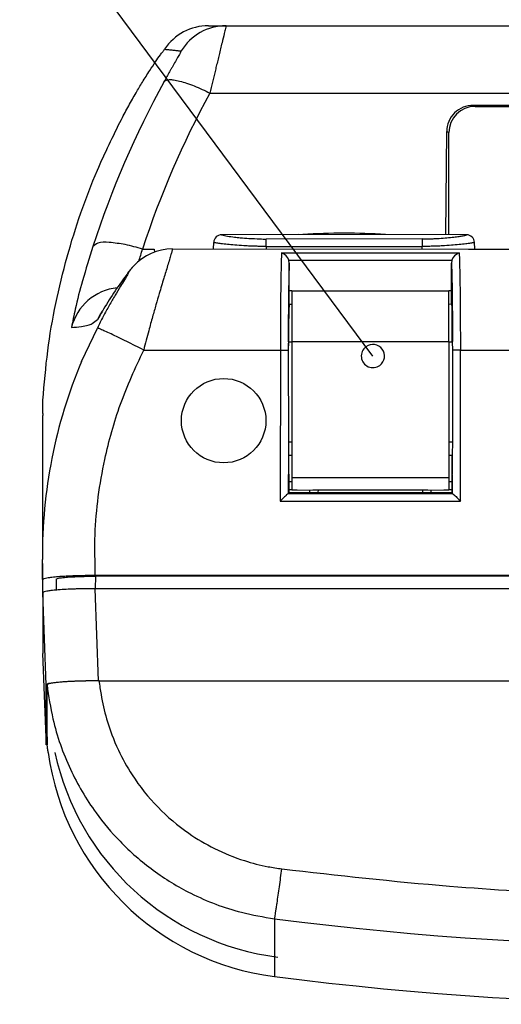
# Model space of a CAD drawing. Units: inches. Extents: x 1118 to 2378, y 398 to 909.
# Drawn here: x 2057 to 2068, y 468 to 492 of the extents above; entities that cross this region are included whole.
import ezdxf

# ---------------------------------------------------------------- set-up
doc = ezdxf.new("R2010")
doc.units = ezdxf.units.IN
doc.layers.add('DIMENSION', color=3, linetype='Continuous')

msp = doc.modelspace()

# ---------------------------------------------------------------- linework, layer by layer
at = {"color": 4, "linetype": 'Continuous'}
for p, q in [((2061.269798673115, 491.9448028328634), (2061.692524624875, 491.9448028328633)), ((2061.692524624875, 491.9448028328633), (2085.148275583839, 491.9448028328563)), ((2068.899825557397, 490.0139844192959), (2067.674342232395, 490.0192131072851)), ((2067.718139483422, 489.9927699796347), (2068.856611450114, 489.9923839488761)), ((2067.010773293649, 486.892583508901), (2067.033023498648, 489.3840085766932)), ((2067.084539660778, 486.892583508901), (2067.084443321552, 489.359073464954)), ((2063.441367752414, 486.8925834645718), (2061.586016121965, 486.8875808422881)), ((2067.512958835066, 486.885179222553), (2063.441367752414, 486.8925834645718)), ((2061.393626255486, 486.544480292741), (2061.39600375504, 486.7025933885592)), ((2067.707146251605, 486.5444802927391), (2067.703006319959, 486.7025709756803)), ((2059.958222207163, 486.5405563706345), (2059.960793028385, 486.4669376829642)), ((2060.395688681735, 486.5442506419772), (2067.556880268058, 486.5367173970582)), ((2067.556880268058, 486.5367173970582), (2070.412865020041, 486.5367173968527)), ((2063.222808573065, 486.202199002828), (2063.211722519252, 486.2714508957183)), ((2063.222399048704, 485.5303456805197), (2063.222808573065, 486.202199002828)), ((2067.155756798883, 486.2714508854027), (2067.144670748494, 486.2021990028269)), ((2067.145080272872, 485.5303456525724), (2067.144670748494, 486.2021990028269)), ((2059.317014777399, 485.9565512362283), (2059.387195000877, 486.0495027172052)), ((2063.218411849855, 485.20975082909), (2063.222399048704, 485.5303456805197)), ((2063.282939660782, 485.5303421706666), (2063.222399048704, 485.5303456805197)), ((2063.282939660782, 485.5303421706666), (2067.084539660778, 485.5303421706655)), ((2063.28293966078, 485.5303421706678), (2063.28293966078, 484.3073668140718)), ((2063.28293966078, 485.5303421706678), (2067.084539660776, 485.5303421706666)), ((2067.145080272872, 485.5303456525724), (2067.084539660778, 485.5303421706655)), ((2067.084539660776, 484.3073668140707), (2067.084539660776, 485.5303421706666)), ((2067.145273376949, 485.2135449236372), (2067.145080272872, 485.5303456525724)), ((2063.218411849855, 485.20975082909), (2063.282939660781, 485.2097508290899)), ((2067.084539660778, 485.2097508290888), (2067.145273376949, 485.2135449236372)), ((2063.202122184293, 484.2926640621508), (2063.196446192464, 484.0917800207334)), ((2063.28293966078, 484.3073668140718), (2063.282939660779, 481.0100521750948)), ((2067.084539660776, 484.3073668140707), (2067.084539660775, 481.0100521750937)), ((2063.200648376805, 481.8747829589487), (2063.28293966078, 481.8747829589487)), ((2067.084539660777, 481.8747829589475), (2067.166830944751, 481.8747829589475)), ((2063.205984312919, 481.5526470223049), (2063.213229656005, 480.6452731126323)), ((2063.28293966078, 481.538665391722), (2063.205984312919, 481.5526470223049)), ((2063.205984312919, 481.5526470223049), (2063.28293966078, 481.5526470223049)), ((2067.084539660776, 481.5526470223037), (2067.161495008638, 481.5526470223037)), ((2067.161495008638, 481.5526470223037), (2067.084539660776, 481.5386653917208)), ((2067.161495008638, 481.5526470223037), (2067.154249665552, 480.6452731126312)), ((2063.28293966078, 480.9050633486685), (2063.213388009861, 480.9050633486685)), ((2063.282939660779, 481.0100521750948), (2063.282939660779, 480.7149816381462)), ((2067.084539660775, 481.0100521750937), (2067.084539660775, 480.7149816381451)), ((2067.154091311696, 480.9050633486673), (2067.084539660776, 480.9050633486673)), ((2063.194073391452, 480.6262324703287), (2063.213229656005, 480.6452731126323)), ((2063.916567972191, 480.6516238861073), (2063.213229656005, 480.6452731126323)), ((2063.28293966078, 480.7149816381451), (2063.409712428489, 480.7149832815645)), ((2063.282939660779, 480.7149816381462), (2063.409712428488, 480.7149832815657)), ((2063.282939660778, 480.7149816381477), (2063.409712428487, 480.7149832815671)), ((2063.409712428489, 480.7149832815645), (2063.723121233816, 480.7105628332895)), ((2063.409712428488, 480.7149832815657), (2063.723121233815, 480.7105628332906)), ((2063.409712428487, 480.7149832815671), (2063.723121233814, 480.7105628332922)), ((2063.723121233815, 480.7105628332906), (2063.789872374793, 480.714983292852)), ((2063.723121233814, 480.7105628332922), (2063.789872374793, 480.7149832928535)), ((2063.789872374793, 480.714983292852), (2063.921330795274, 480.7149835180765)), ((2063.789872374793, 480.7149832928535), (2063.921330795274, 480.7149835180779)), ((2063.921330795274, 480.7149835180779), (2063.916567972189, 480.65162388611)), ((2067.154249665552, 480.6452731126312), (2063.916567972191, 480.6516238861073)), ((2063.921330795274, 480.7149835180765), (2064.106647952867, 480.7149839275477)), ((2063.921330795274, 480.7149835180779), (2064.106647952866, 480.7149839275493)), ((2064.106647952867, 480.7149839275477), (2066.197528006559, 480.7149839896231)), ((2064.106647952866, 480.7149839275493), (2066.197528006559, 480.7149839896246)), ((2066.197528006559, 480.7149839896231), (2066.455730792907, 480.7149835180756)), ((2066.197528006559, 480.7149839896246), (2066.455730792906, 480.7149835180771)), ((2066.455730792907, 480.7149835180756), (2066.577687952864, 480.7149840009095)), ((2066.455730792906, 480.7149835180771), (2066.577687952864, 480.714984000911)), ((2066.455730792906, 480.645273112634), (2066.455730792906, 480.7149835180771)), ((2066.577687952864, 480.7149840009095), (2066.644414725611, 480.7105628332898)), ((2066.577687952864, 480.714984000911), (2066.644414725611, 480.7105628332913)), ((2066.644414725612, 480.7105628332887), (2066.957847757872, 480.7149833756271)), ((2066.644414725611, 480.7105628332898), (2066.957847757871, 480.7149833756283)), ((2066.644414725611, 480.7105628332913), (2066.95784775787, 480.7149833756298)), ((2066.957847757872, 480.7149833756271), (2067.084539660776, 480.714981638144)), ((2066.957847757871, 480.7149833756283), (2067.084539660775, 480.7149816381451)), ((2066.95784775787, 480.7149833756298), (2067.084539660774, 480.7149816381466)), ((2067.173174486696, 480.6262322943845), (2067.154249665552, 480.6452731126312)), ((2057.583373285906, 478.5502491207187), (2057.583375692357, 478.2888754140273)), ((2088.30943550756, 478.6401844982682), (2058.531509228423, 478.6401844982769)), ((2088.306958214196, 478.6244424406759), (2058.533772793868, 478.6244424371662)), ((2088.314393073656, 478.3224028328715), (2058.526742356965, 478.3224028328805)), ((2057.343054441371, 474.7233267767959), (2057.263704775093, 476.7543053692955)), ((2058.604431373102, 476.0916654877), (2088.236704057516, 476.0916654876909)), ((2058.621973786376, 476.091698650267), (2088.219161644236, 476.0916323251238)), ((2057.339287926392, 474.5898806261815), (2057.343054441371, 474.7233267767959))]:
    msp.add_line(p, q, dxfattribs=at)
at = {"color": 2, "linetype": 'Continuous'}
for p, q in [((2061.302224235841, 490.3142341417754), (2085.538914750781, 490.3142341417682)), ((2067.674342232395, 490.0192131072851), (2067.718139483422, 489.9927699796347)), ((2067.033023498648, 489.3840085766932), (2067.084443321552, 489.359073464954)), ((2062.660253739683, 486.6045349938999), (2062.660446744168, 486.5444802927407)), ((2062.660253739683, 486.6045349938999), (2066.43886259478, 486.6045133780901)), ((2066.438855603549, 486.787537026829), (2062.662014152877, 486.7808905550671)), ((2066.440435215932, 486.5444802927395), (2066.43886259478, 486.6045133780901)), ((2059.675517695501, 486.5405563706346), (2059.958222207163, 486.5405563706345)), ((2063.036057666699, 486.4476340367901), (2067.331421654861, 486.447634036789)), ((2063.211722519252, 486.2714508957183), (2067.155756798883, 486.2714508854027)), ((2058.198658770129, 483.8242494960496), (2058.58202225381, 484.6288250410345)), ((2063.202122184293, 484.2926640621508), (2063.282939660781, 484.2926640621508)), ((2063.28293966078, 484.3073668140718), (2067.084539660776, 484.3073668140707)), ((2067.084539660777, 484.2926640621497), (2067.165357137266, 484.2926640621497)), ((2067.165357137266, 484.2926640621497), (2067.171033129095, 484.0917800207323)), ((2059.700833104785, 484.0985295795488), (2063.006366227776, 484.0985295795478)), ((2063.006366227776, 484.0985295795478), (2063.004137905012, 480.4428150116273)), ((2063.196446192464, 484.0917800207334), (2063.200648376805, 481.8747829589487)), ((2067.171033129095, 484.0917800207323), (2067.166830944751, 481.8747829589475)), ((2067.361113093783, 484.0985295795465), (2079.47996622776, 484.0985295795429)), ((2067.363341416544, 480.4428150116261), (2067.361113093783, 484.0985295795465)), ((2063.200648376805, 481.8747829589487), (2063.205984312919, 481.5526470223049)), ((2067.166830944751, 481.8747829589475), (2067.161495008638, 481.5526470223037)), ((2063.205984312919, 481.5526470223049), (2063.194073391452, 480.6262324703287)), ((2067.173174486696, 480.6262322943845), (2067.161495008638, 481.5526470223037)), ((2063.282939660779, 481.0100521750948), (2067.084539660775, 481.0100521750937)), ((2063.194073391452, 480.6262324703287), (2067.173174486696, 480.6262322943845)), ((2063.28293966078, 480.7149816381451), (2063.213272147638, 480.7149835171889)), ((2063.282939660778, 480.7149816381477), (2063.213272147636, 480.7149835171916)), ((2067.154207173919, 480.7149835171876), (2067.084539660776, 480.714981638144)), ((2067.154207173916, 480.7149835171903), (2067.084539660774, 480.7149816381466)), ((2063.004137905012, 480.4428150116273), (2067.363341416544, 480.4428150116261)), ((2058.533772793868, 478.6244424371662), (2058.526742356965, 478.3224028328805)), ((2057.341437522026, 475.9931881239607), (2057.263770761424, 478.22328642268)), ((2058.604431373102, 476.0916654877), (2058.526742356965, 478.3224028328805))]:
    msp.add_line(p, q, dxfattribs=at)
at = {"color": 4, "linetype": 'Continuous'}
msp.add_circle((2061.635607948562, 482.3885219608353), 1.021337351951286, dxfattribs=at)
for centre, radius, start, end in [((2061.265005943191, 490.6762308702212), 1.26858101619961, 89.78353463694322, 146.4137107870451), ((2067.668638624917, 489.3836234551336), 0.6356152429421257, 89.48585716607205, 179.9652842791911), ((2067.718525868046, 489.3586874333552), 0.6340826640032075, 90.0349137594565, 179.9651181399682), ((2061.585958536897, 486.6975593774417), 0.1900214735718096, 89.98263679699828, 178.4819539947141), ((2064.549633982142, 471.0870612444492), 15.83724337334979, 86.37302526022012, 93.62697473973886), ((2067.51428637743, 486.6963618297294), 0.188822059626092, 1.884430265038565, 90.40283005789843), ((2060.398573547631, 485.2661935301143), 1.278060367758275, 90.12932940010909, 137.4584478305085), ((2062.956271492916, 486.1924169598888), 0.2673978120123027, 17.19153281689694, 72.63966858979967), ((2067.41120782781, 486.1924169603796), 0.2673978112941046, 107.3603312712084, 162.8084695593118), ((2066.315718084793, 480.6116104939323), 8.806261381742974, 142.6308671489361, 149.471524445053), ((2059.745811665123, 484.3272299385684), 1.267086376406508, 143.2760919899414, 156.1260907850292), ((2069.293971760192, 479.1448277635281), 12.04171740650937, 157.1325312373719, 180.5409206195134), ((2063.46971983018, 480.7149859712429), 0.2534400037762147, 344.0340219370957, 359.0000000000055), ((2066.897816129249, 480.714985971242), 0.2534400037763638, 180.9999999999842, 195.9659780629043), ((2063.669463411769, 475.2241450370821), 6.338452294853664, 187.8384701670166, 262.7267460578597), ((2073.419471182132, 551.4563858975848), 83.19167061602455, 262.7126725592204, 277.2901191083478)]:
    msp.add_arc(centre, radius, start, end, dxfattribs=at)
at = {"color": 2, "linetype": 'Continuous'}
for centre, radius, start, end in [((2061.69211112726, 490.6769058416101), 1.267897058679898, 89.98131420177701, 148.6778754787642), ((2080.39221517492, 479.5122473639227), 23.03801375518029, 151.2494472690074, 162.0766609805055), ((2080.387485484298, 479.8497666550859), 21.76585115959989, 151.2639981096933, 162.0974790229299), ((2059.185139975819, 484.3416041828859), 1.26719865755544, 95.64967779687399, 166.3635147846251), ((2073.420696438473, 552.650632261216), 82.98939203381713, 262.6948127502475, 277.3068714070943)]:
    msp.add_arc(centre, radius, start, end, dxfattribs=at)
at = {"color": 0, "linetype": 'ByBlock'}
for start, end in [(126.5906835730207, 306.5906835730207), (306.5906835730207, 126.5906835730207)]:
    msp.add_arc((2065.245927235661, 483.9527097218029), 0.2812499999999983, start, end, dxfattribs=at)
at = {"color": 2, "linetype": 'Continuous'}
for points in [[(2061.692524624875, 491.9448028328633), (2061.692414044534, 491.9441711233126), (2061.691639982153, 491.9397491564584), (2061.678365320372, 491.8779458752505), (2061.650357114414, 491.7591167121789), (2061.596009387535, 491.5348356179425), (2061.524247905069, 491.2401515696066), (2061.491748249233, 491.1062694505172), (2061.457661738658, 490.9653519697113), (2061.442300601297, 490.9016491815844), (2061.426716139827, 490.8368805018981), (2061.365736935453, 490.5820649891259), (2061.302224235841, 490.3142341417754)], [(2060.60899972348, 491.336020883475), (2060.608902544217, 491.3357334300832), (2060.608222289372, 491.3337212563408), (2060.594634087029, 491.3055684256134), (2060.564654488752, 491.2512078233279), (2060.506423461316, 491.148558651784), (2060.430401700888, 491.0150494943121), (2060.39600827148, 490.9544231152522), (2060.359664333817, 490.8901162355832), (2060.343263678987, 490.8610008635126), (2060.32662450809, 490.8313943060268), (2060.261551066993, 490.7149742670574), (2060.194279016725, 490.5934680878929)], [(2060.208209906763, 491.3780000146355), (2060.328642130336, 491.3645391691188), (2060.431450324508, 491.353225348971), (2060.524028555944, 491.3441198473286), (2060.60899972348, 491.336020883475)], [(2060.194279016725, 490.5934680878929), (2060.200367411819, 490.6010274333651), (2060.206455806913, 490.6085867788372), (2060.254884976402, 490.6319423880656), (2060.314003808057, 490.641205210215), (2060.426043536102, 490.635032663705), (2060.569837706419, 490.6065774291358), (2060.738819884451, 490.5564652667078), (2060.923842970746, 490.4879127584167), (2061.114760580359, 490.4053607005486), (2061.302224235841, 490.3142341417754)], [(2061.586016121965, 486.8875808422881), (2061.725969659282, 486.8559294717582), (2061.896910123443, 486.8306571605137), (2062.034443840995, 486.8161234491156), (2062.246528688709, 486.7998603096949), (2062.513394034047, 486.7882861596166), (2062.662014152877, 486.7808905550671)], [(2066.438855603549, 486.787537026829), (2066.544566482407, 486.7883962786069), (2066.649299169056, 486.7907453106765), (2066.751923497561, 486.794576948844), (2066.851423411285, 486.7997861017659), (2067.037187276957, 486.8136219998239), (2067.199787797725, 486.8303744333979), (2067.333122284601, 486.8480761797451), (2067.431723329983, 486.8645972462816), (2067.467060268114, 486.8718544214005), (2067.492459010116, 486.8781668500694), (2067.507805124058, 486.8831215747321), (2067.512958835066, 486.885179222553)], [(2058.472256375182, 486.602062876447), (2058.22097952069, 485.7707948753427), (2058.044793985946, 485.0882005429723), (2057.953662294986, 484.6403602026097)], [(2059.675517695501, 486.5405563706346), (2059.256040168348, 486.6485892965223), (2058.865107886646, 486.7017116269404), (2058.589766168519, 486.6826368977118), (2058.472256375182, 486.602062876447)], [(2062.660253739683, 486.6045349938999), (2062.597984989189, 486.6049838934998), (2062.535856281734, 486.6058075256625), (2062.474040756425, 486.60700679672), (2062.412684509323, 486.6085653000094), (2062.29198599507, 486.6126871093367), (2062.174853467498, 486.6180722214674), (2061.956209197619, 486.6320189791737), (2061.764867940381, 486.6485771508285), (2061.607918087706, 486.6657866900924), (2061.491811176457, 486.6815736419597), (2061.450186637912, 486.6884533430711), (2061.42024941756, 486.6947294899901), (2061.402101738601, 486.7001791456591), (2061.39600375504, 486.7025933885592)], [(2062.660253739683, 486.6045349938999), (2062.661797975034, 486.6691814162027), (2062.662017171627, 486.7254762333934), (2062.662015184451, 486.7656899303998), (2062.662014152877, 486.7808905550671)], [(2066.438855603549, 486.787537026829), (2066.438857592817, 486.7690130160279), (2066.438860537688, 486.7254757204879), (2066.438862027223, 486.669177933192), (2066.43886259478, 486.6045133780901)], [(2067.703006319959, 486.7025709756803), (2067.696905210723, 486.7001521072229), (2067.678752876447, 486.6946944023764), (2067.648817255808, 486.6884140501406), (2067.607203056666, 486.6815337267541), (2067.491140277605, 486.6657516678206), (2067.334220509379, 486.6485537397305), (2067.142859558198, 486.6320085510623), (2066.924249001656, 486.6180566307057), (2066.807165020551, 486.6126605087619), (2066.686416591308, 486.6085504835124), (2066.563204693343, 486.6058297978911), (2066.43886259478, 486.6045133780901)], [(2059.581499551109, 486.2489592131955), (2059.628508623305, 486.3909819278111), (2059.675517695501, 486.5405563706346)], [(2060.395688681735, 486.5442506419772), (2060.393887690426, 486.5307425249848), (2060.384930728988, 486.4905803788164), (2060.36132283244, 486.4074396761906), (2060.326082708028, 486.2893371887145), (2060.280686460366, 486.1399418777908), (2060.187349216525, 485.8333880806468), (2060.077731085971, 485.466980318969), (2059.998038984517, 485.193539586528), (2059.916132443184, 484.9047301013074), (2059.86951136487, 484.7362695710281), (2059.823117703088, 484.5654054647095), (2059.761546732392, 484.3335197353477), (2059.700833104785, 484.0985295795488)], [(2063.036057666699, 486.4476340367901), (2063.032932546068, 486.384019099334), (2063.029890003773, 486.3047705375532), (2063.024035293553, 486.0966662982736), (2063.018828865136, 485.832750790188), (2063.014377430344, 485.5184275523309), (2063.010820696376, 485.1630229151515), (2063.008262712391, 484.7775689257709), (2063.006755960598, 484.369965598779), (2063.006522327456, 484.2482118417301), (2063.006384265482, 484.1261963256048), (2063.006376890179, 484.1158229071992), (2063.006366227776, 484.0985295795478)], [(2067.331421654861, 486.447634036789), (2067.334546775492, 486.3840190993329), (2067.337589317787, 486.304770537552), (2067.343444028007, 486.0966662982738), (2067.348650456423, 485.8327507901886), (2067.353101891216, 485.5184275523297), (2067.356658625184, 485.1630229151519), (2067.359216609168, 484.7775689257705), (2067.36072336096, 484.3699655987776), (2067.360956994103, 484.2482118417287), (2067.361095056077, 484.1261963256036), (2067.361102431379, 484.1158229071979), (2067.361113093783, 484.0985295795465)], [(2063.222808573065, 486.202199002828), (2063.221364706877, 486.1690319723775), (2063.219941053668, 486.1326687690534), (2063.214086347243, 485.9401724746077), (2063.208879917669, 485.6960506235268), (2063.204428480239, 485.4053015077198), (2063.200871745671, 485.0765522970518), (2063.198313762569, 484.7200075502928), (2063.196807010494, 484.3429742006846), (2063.19742541316, 484.317833294252), (2063.202122184293, 484.2926640621508)], [(2067.144670748494, 486.2021990028269), (2067.146114614683, 486.1690319723765), (2067.147538267892, 486.1326687690523), (2067.153392974317, 485.9401724746078), (2067.15859940389, 485.6960506235275), (2067.16305084132, 485.4053015077186), (2067.166607575889, 485.0765522970522), (2067.16916555899, 484.7200075502927), (2067.170672311065, 484.3429742006834), (2067.170053908399, 484.3178332942507), (2067.165357137266, 484.2926640621497)], [(2059.317014777399, 485.9565512362283), (2059.324672766028, 485.9638268284118), (2059.332330754658, 485.9711024205953), (2059.326686547974, 485.9532163160549), (2059.309718374016, 485.9160617346795), (2059.239378555609, 485.799719468941), (2059.143298347533, 485.6429682468976), (2059.009938311443, 485.4219009842664), (2058.868582916095, 485.179227116061), (2058.720302846252, 484.9098884289308), (2058.58202225381, 484.6288250410345)], [(2058.730208735101, 485.0848964706302), (2058.658135293113, 484.9586472439441), (2058.609252758742, 484.878009142686), (2058.587139290024, 484.840051752122)], [(2057.953662294986, 484.6403602026097), (2058.19609669519, 484.6695650665066), (2058.353369516873, 484.6985482467516), (2058.454341853841, 484.7396455195596), (2058.587139290024, 484.840051752122)], [(2059.700833104785, 484.0985295795488), (2059.497703128746, 484.2007629739795), (2059.290109913343, 484.3036771710193), (2059.090122045113, 484.4010624584512), (2058.910926139657, 484.486400438266), (2058.764262639367, 484.5540233767396), (2058.657866831361, 484.6005365633738), (2058.620828808146, 484.6154839192733), (2058.59444055051, 484.6250460075119), (2058.58823140216, 484.6269355242732), (2058.58202225381, 484.6288250410345)], [(2063.202122184293, 484.2926640621508), (2063.197213170513, 484.2051398161362), (2063.196435314405, 484.1174874065758), (2063.196438193128, 484.1014354906631), (2063.196446192464, 484.0917800207334)], [(2058.531509228423, 478.6401844982769), (2058.526587520832, 479.6321142292173), (2058.761139219336, 481.4497888518198), (2059.138678549359, 482.7853507729769), (2059.700833104785, 484.0985295795488)], [(2063.006366227776, 484.0985295795478), (2063.040631758672, 484.0983993037465), (2063.075656440079, 484.0980309367801), (2063.1093902838, 484.0974063452092), (2063.139595756806, 484.0965462348422), (2063.163098750784, 484.0955902698454), (2063.17270192025, 484.0951194756456), (2063.193478158437, 484.0921974525975), (2063.196446192464, 484.0917800207334)], [(2067.361113093783, 484.0985295795465), (2067.326847562889, 484.0983993037452), (2067.291822881479, 484.0980309367789), (2067.258089037753, 484.0974063452078), (2067.227883564752, 484.096546234841), (2067.204380570774, 484.0955902698442), (2067.194777401308, 484.0951194756443), (2067.174001163121, 484.0921974525963), (2067.171033129095, 484.0917800207323)], [(2057.263768077091, 478.5413353236141), (2057.262547419712, 478.7884579446352), (2057.252790986239, 479.0311454550609)], [(2057.265619460574, 478.5413353236152), (2057.262778842647, 478.7884579446327), (2057.25279098624, 479.0311454550578)], [(2058.621973786376, 476.091698650267), (2058.669238424252, 475.7609509171095), (2058.804427853288, 475.1711034135011), (2059.088440919508, 474.4158288581329), (2059.421502823923, 473.8168555085661), (2060.048364805155, 473.0334382329962), (2060.791010527027, 472.4046384417613), (2061.412152879602, 472.036579334362), (2062.139325444753, 471.7412494080577), (2062.710628857428, 471.5951260009083), (2063.043613253095, 471.5420987190992)], [(2057.362609176802, 475.994780002655), (2057.506280369101, 475.1714562440948), (2057.929379551858, 473.9542848734455), (2058.549195650003, 472.8992560522924), (2059.128291336551, 472.2088263173802), (2059.932678247738, 471.5083387215336), (2060.842835093708, 470.9520219618582), (2062.066429841694, 470.4910933673937), (2062.868229354882, 470.3348705348472)], [(2062.868229354882, 470.3348705348472), (2062.871483149586, 470.3533298672075), (2062.877342912615, 470.3892567634439), (2062.885902413184, 470.4436614839292), (2062.897140875015, 470.5168070040547), (2062.910909242145, 470.608047224817), (2062.92692167701, 470.7158240104036), (2062.954235166812, 470.9030402402167), (2062.983977824994, 471.1111185522337), (2063.0143146615, 471.3279353554036), (2063.043613253095, 471.5420987190992)], [(2063.043613253095, 471.5420987190992), (2067.100284190365, 471.1252925299851), (2073.421844107766, 470.8804433374497), (2079.74430680776, 471.1255351897134), (2083.800008260485, 471.5423909539497)], [(2062.868229354882, 470.3348705348472), (2062.866907361339, 469.5194542823101), (2062.867005388895, 468.9366941533248)]]:
    msp.add_spline(points, degree=3, dxfattribs=at)
at = {"color": 4, "linetype": 'Continuous'}
for points in [[(2059.163047576087, 489.6806217217105), (2059.3394091054, 490.0103333589683), (2059.516910964676, 490.3230959720357), (2059.669210443466, 490.577711934078), (2059.849462486808, 490.8638138265543), (2059.990197796062, 491.0758956375037), (2060.104782195053, 491.2400551059192), (2060.161793068727, 491.3178099208205), (2060.208209906763, 491.3780000146355)], [(2057.263767290486, 482.8841053345453), (2057.38083045923, 484.0756793386979), (2057.851117847356, 486.355875563573), (2058.581339522171, 488.4482300003771), (2059.163047576087, 489.6806217217105)], [(2059.387195000877, 486.0495027172052), (2059.394376985513, 486.0583477035231), (2059.406312109188, 486.0728742491876), (2059.415534034204, 486.0837978198367), (2059.428889014961, 486.0990638295048), (2059.435031926168, 486.1060579085946), (2059.435909484912, 486.1070570627503)], [(2059.435909484912, 486.1070570627503), (2059.43853517938, 486.1099651471717), (2059.456915040654, 486.1303217381213)], [(2063.218411849855, 485.20975082909), (2063.206348498438, 484.7744154543203), (2063.202122184293, 484.2926640621508)], [(2067.165357137266, 484.2926640621497), (2067.163335355239, 484.7722109223211), (2067.157885600175, 485.200932701096)], [(2057.263573049009, 482.5608317698038), (2057.263742355518, 482.7227478813182), (2057.263767290486, 482.8841053345453)], [(2057.263573049009, 482.5608317698038), (2057.263372946457, 482.5531263924689), (2057.263172843906, 482.545421015134), (2057.263176525455, 482.530050013933), (2057.263180188653, 482.5146961125022)], [(2057.263169134751, 482.5608176649018), (2057.263170989329, 482.553119340019), (2057.263172843904, 482.5454210151362), (2057.263176525456, 482.5300500139348), (2057.263180188653, 482.514696112504)], [(2057.263976614776, 479.1449135212528), (2057.263797331997, 481.1121097270232), (2057.263180188653, 482.514696112504)], [(2057.263976614776, 479.1449135212499), (2057.263797331997, 481.1121097270208), (2057.263180188653, 482.5146961125022)], [(2063.194073391452, 480.6262324703287), (2063.157218168803, 480.592525744554), (2063.144933094587, 480.5812901692957), (2063.075832327639, 480.5139092796036), (2063.004137905012, 480.4428150116273)], [(2067.173174486696, 480.6262322943845), (2067.20843906233, 480.5942196659744), (2067.220193920875, 480.5835487898376), (2067.290115319798, 480.5154161480041), (2067.363341416544, 480.4428150116261)], [(2057.253429382918, 478.5413256264958), (2057.251518870112, 478.8355166495831), (2057.25279098624, 479.0311454550578)], [(2057.263770761424, 478.22328642268), (2057.263904288711, 478.3813771318174), (2057.263768077091, 478.5413353236141)], [(2057.263770761424, 478.2232864226767), (2057.264135711646, 478.3813771318148), (2057.265619460574, 478.5413353236152)], [(2058.531509228423, 478.6401844982769), (2058.328543146183, 478.638886687917), (2058.164926147009, 478.6358878309046), (2058.046364033821, 478.6325297883406), (2057.933231620653, 478.6282883401457), (2057.790847348826, 478.6212619173637), (2057.635317810715, 478.6108243658402), (2057.478032491543, 478.5957530628642), (2057.361179988009, 478.578630513242), (2057.289891405362, 478.5603318414028), (2057.265619460574, 478.5413353236152)], [(2057.583373285906, 478.5502491207187), (2057.616332107681, 478.5694280357922), (2057.711126288067, 478.5871633592845), (2057.861882913843, 478.6025273909804), (2058.034076222509, 478.6132404418693), (2058.170609862699, 478.6187465466037), (2058.259287377251, 478.6212431205032), (2058.38177917441, 478.6234756555541), (2058.533772793868, 478.6244424371663)], [(2057.263770761424, 478.22328642268), (2057.263752795521, 477.6034322953581), (2057.26376787611, 477.1267215009725)], [(2057.263770761424, 478.2232864226767), (2057.263752795521, 477.6034322953549), (2057.26376787611, 477.1267215009693)], [(2058.526742356965, 478.3224028328806), (2058.323875811456, 478.3210994209414), (2058.160413301605, 478.3180882754167), (2058.042035860038, 478.3147180317447), (2057.823074961871, 478.305400245532), (2057.631654647319, 478.2929220951639), (2057.49868341909, 478.2805158623595), (2057.410489643038, 478.2693027768111), (2057.358772447042, 478.2606644429331), (2057.296009589621, 478.2437247125399), (2057.269334432677, 478.2293524542481), (2057.263770761424, 478.22328642268)], [(2057.263785116616, 477.0711044015686), (2057.263721367978, 476.8968769887252), (2057.263704775092, 476.7543053692956)], [(2057.26376787611, 477.1267215009725), (2057.263728730094, 477.096718318327), (2057.263785116616, 477.0711044015686)], [(2057.26376787611, 477.1267215009693), (2057.263728730094, 477.0967183183242), (2057.263785116616, 477.0711044015653)], [(2058.604431373103, 476.0916654877), (2058.514270782824, 476.091411803752), (2058.400064857813, 476.0903511294317), (2058.266720199569, 476.0880340310246), (2058.11914340959, 476.0840110748155), (2058.006162171388, 476.0797744389984), (2057.864007738498, 476.0727566394113), (2057.708812964318, 476.0623330880945), (2057.552293353402, 476.0473165678471), (2057.436108927822, 476.0302606471179), (2057.365442251624, 476.0120721032471), (2057.341437522025, 475.9931881239607)], [(2058.621973786376, 476.091698650267), (2058.422455648255, 476.0904704162246), (2058.260297520123, 476.0875957637206), (2058.140410912995, 476.0842912230841), (2058.030848076076, 476.0802907386812), (2057.88876712818, 476.0734631566324), (2057.731776549848, 476.0631584760075), (2057.608359526659, 476.0520728263659), (2057.519176106568, 476.0413269201806), (2057.458793692913, 476.0316722563701), (2057.387215517246, 476.0135946407768), (2057.362609176802, 475.994780002655)], [(2057.34305444137, 474.7233267767958), (2057.341440405266, 474.828387839843), (2057.341231657448, 474.9514074937744), (2057.341325836677, 475.4079553988397), (2057.341437522025, 475.9931881239607)], [(2057.365070437348, 474.7382775380247), (2057.364047826541, 474.8248297662935), (2057.363801749118, 474.9115649358507), (2057.363311841259, 475.3634286820908), (2057.362609176802, 475.994780002655)], [(2057.339287926392, 474.5898806261815), (2057.341173929336, 474.6476001799791), (2057.34305444137, 474.7233267767958)], [(2057.365070437348, 474.7382775380247), (2057.364900614692, 474.6544794918075), (2057.364789652607, 474.5946678488037), (2057.364692220592, 474.5588128075827), (2057.364646605068, 474.5468755715602)], [(2057.341173445067, 474.5424141999997), (2057.34057638375, 474.5563001571146), (2057.340491089275, 474.5582838652739), (2057.340104235521, 474.5681882882662), (2057.339287926392, 474.5898806261815), (2057.339502654079, 474.5839866687199), (2057.339287926392, 474.5898806261815)], [(2057.390234487127, 474.3597020915541), (2057.383805966503, 474.4064985821373), (2057.377377445878, 474.4532950727206), (2057.370964700308, 474.500090003013), (2057.364646605068, 474.5468755715602)]]:
    msp.add_spline(points, degree=3, dxfattribs=at)
at = {"layer": 'DIMENSION'}
msp.add_line((2065.245927235661, 483.9527097218029), (2050.194187032273, 504.2267814375851), dxfattribs=at)
at = {"layer": 'DIMENSION', "color": 4}
msp.add_arc((2063.748802653146, 475.690531931629), 6.335830490084173, 192.1262658383472, 262.7508477950225, dxfattribs=at)

doc.saveas('drawing.dxf')
